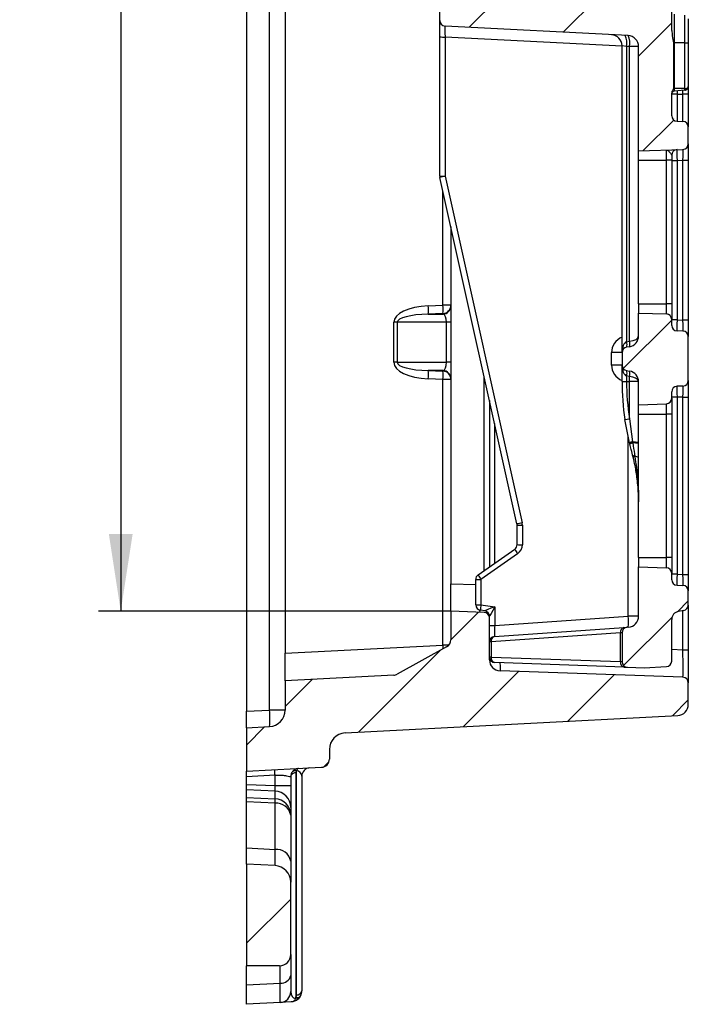
# Model space of a CAD drawing. Units: millimetres. Extents: x 8 to 771, y 1 to 291.
# Drawn here: x 202 to 232, y 142 to 187 of the extents above; entities that cross this region are included whole.
import ezdxf

# ---------------------------------------------------------------- set-up
doc = ezdxf.new("R2010")
doc.units = ezdxf.units.MM
doc.layers.add('FORMAT', color=7, linetype='Continuous')
doc.styles.add('SLDTEXTSTYLE1', font='TXT', dxfattribs={"width": 0.7})
doc.dimstyles.new('SLDDIMSTYLE0', dxfattribs={"dimtxt": 3.5, "dimasz": 3.5, "dimexe": 0, "dimexo": 0.0625, "dimgap": 0.875, "dimtad": 2, "dimlfac": 4, "dimrnd": 1e-09, "dimzin": 12, "dimdsep": 46, "dimtxsty": 'SLDTEXTSTYLE1', "dimsah": 1, "dimcen": 0.09, "dimadec": 0, "dimazin": 3, "dimtfac": 1, "dimtofl": 0, "dimtmove": 0, "dimatfit": 3, "dimfxl": 0, "dimfrac": 2, "dimtolj": 1, "dimtzin": 12, "dimarcsym": 0})

# ---------------------------------------------------------------- blocks, each defined once
blk = doc.blocks.new('_D_4')
at = {"layer": 'FORMAT'}
for p, q in [((221.506, 250.07), (205.561, 250.07)), ((206.561, 250.07), (206.561, 159.946)), ((221.506, 159.946), (205.561, 159.946))]:
    blk.add_line(p, q, dxfattribs=at)
for points in [[(206.561, 250.07), (206.023, 246.57), (207.1, 246.57)], [(206.561, 159.946), (207.1, 163.446), (206.023, 163.446)]]:
    blk.add_solid(points, dxfattribs=at)
at = {"layer": 'FORMAT', "insert": (202.05, 201.899), "char_height": 3.5, "attachment_point": 1, "rotation": 90, "style": 'SLDTEXTSTYLE1'}
blk.add_mtext('357', dxfattribs=at)

msp = doc.modelspace()

# ---------------------------------------------------------------- hatches: boundary and pattern name
at = {"linetype": 'Continuous', "lineweight": 18}
h = msp.add_hatch(dxfattribs=at)
h.set_pattern_fill('ANSI31', angle=3e-322, style=0)
edge = h.paths.add_edge_path(flags=0)
edge.add_line((221.0063, 187.549), (221.0063, 186.7169))
edge.add_arc((221.2563, 186.7169), 0.25, 180, 267)
edge.add_line((221.2432, 186.4672), (229.5325, 186.0328))
edge.add_arc((229.5063, 185.5335), 0.5, 0, 87, ccw=False)
edge.add_line((230.0063, 185.5335), (230.0063, 180.8044))
edge.add_line((230.0063, 180.8044), (232.0151, 180.8745))
edge.add_arc((232.0063, 181.1244), 0.25, 272, 360)
edge.add_line((232.2563, 181.1244), (232.2563, 181.8915))
edge.add_arc((232.0063, 181.8915), 0.25, 0, 88)
edge.add_line((232.0151, 182.1414), (231.7476, 182.1507))
edge.add_arc((231.7563, 182.4006), 0.25, 180, 268, ccw=False)
edge.add_line((231.5063, 182.4006), (231.5063, 183.4257))
edge.add_spline(control_points=[(231.5063, 183.4257), (231.5063, 183.4347), (231.507, 183.4437), (231.5084, 183.4527), (231.5126, 183.4806), (231.5231, 183.5077), (231.5363, 183.5327), (231.5494, 183.5577), (231.5669, 183.5806), (231.5768, 183.6071), (231.5791, 183.6133), (231.5807, 183.6198), (231.5812, 183.6264), (231.5812, 183.6276), (231.5813, 183.6288), (231.5813, 183.63)], knot_values=[0.0036437, 0.0036437, 0.0036437, 0.0036437, 0.0037511, 0.0037511, 0.0037511, 0.0040899, 0.0040899, 0.0040899, 0.0044249, 0.0044249, 0.0044249, 0.0045033, 0.0045033, 0.0045033, 0.0045172, 0.0045172, 0.0045172, 0.0045172], weights=[1, 1, 1, 1, 1, 1, 1, 1, 1, 1, 1, 1, 1, 1, 1, 1], degree=3, periodic=0)
edge.add_line((231.5813, 183.63), (231.5813, 185.7058))
edge.add_spline(control_points=[(231.5813, 185.7058), (231.5813, 185.8103), (231.5532, 185.913), (231.5341, 186.0158), (231.5188, 186.0982), (231.5063, 186.1819), (231.5063, 186.2658)], knot_values=[0, 0, 0, 0, 0.0012539, 0.0012539, 0.0012539, 0.0022622, 0.0022622, 0.0022622, 0.0022622], weights=[1, 1, 1, 1, 1, 1, 1], degree=3, periodic=0)
edge.add_line((231.5063, 186.2658), (231.5063, 188.1153))
edge.add_arc((231.7563, 188.1153), 0.25, 92, 180, ccw=False)
edge.add_line((231.7476, 188.3652), (232.0151, 188.3745))
edge.add_arc((232.0063, 188.6244), 0.25, 272, 360)
edge.add_line((232.2563, 188.6244), (232.2563, 189.3915))
edge.add_arc((232.0063, 189.3915), 0.25, 0, 88)
edge.add_line((232.0151, 189.6414), (230.0063, 189.7115))
edge.add_line((230.0063, 189.7115), (230.0063, 188.7324))
edge.add_arc((229.5063, 188.7324), 0.5, 273, 360, ccw=False)
edge.add_line((229.5325, 188.2331), (221.2432, 187.7987))
edge.add_arc((221.2563, 187.549), 0.25, 93, 180)
h = msp.add_hatch(dxfattribs=at)
h.set_pattern_fill('ANSI31', angle=3e-322, style=0)
edge = h.paths.add_edge_path(flags=0)
edge.add_line((230.0063, 173.4615), (230.0063, 172.4275))
edge.add_arc((229.5063, 172.4275), 0.5, 280, 360, ccw=False)
edge.add_line((229.5932, 171.9351), (229.4629, 171.9121))
edge.add_arc((229.5063, 171.6659), 0.25, 100, 180)
edge.add_line((229.2563, 171.6659), (229.2563, 171.1))
edge.add_arc((229.5063, 171.1), 0.25, 180, 260)
edge.add_line((229.4629, 170.8538), (229.5932, 170.8308))
edge.add_arc((229.5063, 170.3384), 0.5, 0, 80, ccw=False)
edge.add_line((230.0063, 170.3384), (230.0063, 169.3044))
edge.add_line((230.0063, 169.3044), (231.2651, 169.3483))
edge.add_arc((231.2563, 169.5982), 0.25, 272, 360)
edge.add_line((231.5063, 169.5982), (231.5063, 169.8915))
edge.add_arc((231.7563, 169.8915), 0.25, 92, 180, ccw=False)
edge.add_line((231.7476, 170.1414), (232.0151, 170.1507))
edge.add_arc((232.0063, 170.4006), 0.25, 272, 360)
edge.add_line((232.2563, 170.4006), (232.2563, 172.3915))
edge.add_arc((232.0063, 172.3915), 0.25, 0, 88)
edge.add_line((232.0151, 172.6414), (231.7476, 172.6507))
edge.add_arc((231.7563, 172.9006), 0.25, 180, 268, ccw=False)
edge.add_line((231.5063, 172.9006), (231.5063, 173.1677))
edge.add_arc((231.2563, 173.1677), 0.25, 0, 88)
edge.add_line((231.2651, 173.4176), (230.0063, 173.4615))
h = msp.add_hatch(dxfattribs=at)
h.set_pattern_fill('ANSI31', angle=3e-322, style=0)
edge = h.paths.add_edge_path(flags=0)
edge.add_line((230.2563, 157.3829), (231.2694, 157.436))
edge.add_arc((231.2563, 157.6857), 0.25, 273, 360)
edge.add_line((231.5063, 157.6857), (231.5063, 159.5683))
edge.add_arc((231.8813, 159.5683), 0.375, 100, 180, ccw=False)
edge.add_line((231.8162, 159.9376), (232.0497, 159.9788))
edge.add_arc((232.0063, 160.225), 0.25, 280, 360)
edge.add_line((232.2563, 160.225), (232.2563, 160.8653))
edge.add_arc((232.0063, 160.8653), 0.25, 0, 88)
edge.add_line((232.0151, 161.1152), (231.7476, 161.1245))
edge.add_arc((231.7563, 161.3744), 0.25, 180, 268, ccw=False)
edge.add_line((231.5063, 161.3744), (231.5063, 161.6677))
edge.add_arc((231.2563, 161.6677), 0.25, 0, 88)
edge.add_line((231.2651, 161.9176), (230.0063, 161.9615))
edge.add_line((230.0063, 161.9615), (230.0063, 159.7242))
edge.add_arc((229.5063, 159.7242), 0.5, 274, 360, ccw=False)
edge.add_line((229.5412, 159.2254), (229.4889, 159.2218))
edge.add_arc((229.5063, 158.9724), 0.25, 94, 180)
edge.add_line((229.2563, 158.9724), (229.2563, 157.6593))
edge.add_arc((229.5063, 157.6593), 0.25, 180, 268)
edge.add_line((229.4976, 157.4094), (230.2563, 157.3829))
h = msp.add_hatch(dxfattribs=at)
h.set_pattern_fill('ANSI31', angle=3e-322, style=0)
edge = h.paths.add_edge_path(flags=0)
edge.add_arc((223.0063, 159.6433), 0.25, 0, 88)
edge.add_line((223.0151, 159.8932), (221.5063, 159.9458))
edge.add_line((221.5063, 159.9458), (221.5063, 158.6568))
edge.add_arc((221.1313, 158.6568), 0.375, 298.9166, 360, ccw=False)
edge.add_line((221.3127, 158.3285), (219.0819, 157.0962))
edge.add_arc((218.9005, 157.4244), 0.375, 273, 298.9166, ccw=False)
edge.add_line((218.9202, 157.05), (214.0063, 156.7924))
edge.add_line((214.0063, 156.7924), (214.0063, 155.4656))
edge.add_arc((213.2563, 155.4656), 0.75, 273, 360, ccw=False)
edge.add_line((213.2956, 154.7166), (212.2563, 154.6621))
edge.add_line((212.2563, 154.6621), (212.2563, 152.6973))
edge.add_line((212.2563, 152.6973), (215.651, 152.8752))
edge.add_arc((215.6313, 153.2497), 0.375, 273, 360)
edge.add_line((216.0063, 153.2497), (216.0063, 153.6821))
edge.add_arc((216.7563, 153.6821), 0.75, 93, 180, ccw=False)
edge.add_line((216.7171, 154.4311), (231.7825, 155.2206))
edge.add_arc((231.7563, 155.7199), 0.5, 273, 360)
edge.add_line((232.2563, 155.7199), (232.2563, 156.704))
edge.add_arc((232.0063, 156.704), 0.25, 0, 88)
edge.add_line((232.0151, 156.9539), (223.7389, 157.2429))
edge.add_arc((223.7563, 157.7426), 0.5, 180, 268, ccw=False)
edge.add_line((223.2563, 157.7426), (223.2563, 159.6433))
h = msp.add_hatch(dxfattribs=at)
h.set_pattern_fill('ANSI31', angle=3e-322, style=0)
edge = h.paths.add_edge_path(flags=0)
edge.add_line((212.2563, 143.8832), (213.7563, 143.8832))
edge.add_arc((213.7563, 144.3832), 0.5, 270, 360)
edge.add_line((214.2563, 144.3832), (214.2563, 147.6715))
edge.add_arc((213.5063, 147.6715), 0.75, 0, 87)
edge.add_line((213.5456, 148.4205), (212.2563, 148.488))
edge.add_line((212.2563, 148.488), (212.2563, 143.8832))

# ---------------------------------------------------------------- linework, layer by layer
at = {"color": 7, "linetype": 'Continuous', "lineweight": 25}
for p, q in [((212.2563, 253.5662), (212.2563, 155.4111)), ((213.2956, 155.4656), (213.2956, 253.5117)), ((214.0063, 251.2252), (214.0063, 158.0407)), ((231.5063, 186.2658), (231.5063, 188.1153)), ((221.0063, 186.7169), (221.0063, 187.549)), ((221.0063, 185.971), (221.0063, 186.7169)), ((229.5325, 186.0328), (221.2432, 186.4672)), ((221.0063, 179.6604), (221.0063, 185.971)), ((221.2432, 185.97), (221.2432, 179.6593)), ((231.6204, 185.7058), (231.5813, 185.7058)), ((231.5813, 185.7058), (231.5813, 183.63)), ((232.0966, 185.7058), (231.6204, 185.7058)), ((231.6204, 185.7058), (231.6204, 183.63)), ((232.0966, 185.7058), (232.2563, 185.7058)), ((232.0966, 183.63), (232.0966, 185.7058)), ((232.2563, 185.7058), (232.2563, 183.731)), ((229.4629, 185.5403), (229.2563, 185.5728)), ((229.2563, 171.6659), (229.2563, 185.5728)), ((229.5932, 185.5335), (229.4629, 185.5403)), ((229.4629, 185.5403), (229.4629, 172.1583)), ((230.0063, 185.5335), (229.5932, 185.5335)), ((229.5932, 172.1813), (229.5932, 185.5335)), ((230.0063, 180.8044), (230.0063, 185.5335)), ((231.5063, 182.4006), (231.5063, 183.4257)), ((231.6204, 183.63), (231.5813, 183.63)), ((231.6204, 183.63), (231.6204, 183.515)), ((232.0966, 183.63), (231.6204, 183.63)), ((232.0966, 183.5566), (231.6204, 183.515)), ((232.2563, 183.731), (232.2563, 183.3829)), ((231.7476, 183.3829), (231.5063, 183.3829)), ((231.7476, 183.3829), (231.7476, 182.1507)), ((231.7476, 183.3829), (232.0151, 183.3829)), ((232.0151, 182.1414), (232.0151, 183.3829)), ((232.2563, 183.3829), (232.0151, 183.3829)), ((232.2563, 183.3829), (232.2563, 181.8915)), ((231.7476, 182.1507), (232.0151, 182.1414)), ((232.2563, 181.1244), (232.2563, 181.8915)), ((230.0063, 180.8044), (232.0151, 180.8745)), ((230.0063, 180.3829), (230.0063, 180.8044)), ((231.2651, 180.3829), (231.2651, 180.8483)), ((232.2563, 181.1244), (232.2563, 180.3748)), ((230.0063, 180.3829), (231.2651, 180.3829)), ((230.0063, 173.8829), (230.0063, 180.3829)), ((231.5063, 180.3829), (231.2651, 180.3829)), ((231.2651, 173.8829), (231.2651, 180.3829)), ((231.5063, 180.6153), (231.5063, 180.3829)), ((231.5063, 180.3829), (231.5063, 173.8829)), ((231.7476, 180.3655), (231.5063, 180.3655)), ((232.0151, 180.3748), (231.7476, 180.3655)), ((231.7476, 180.3655), (231.7476, 173.1504)), ((232.2563, 180.3748), (232.0151, 180.3748)), ((232.0151, 173.1411), (232.0151, 180.3748)), ((232.2563, 180.3748), (232.2563, 173.1411)), ((224.5004, 163.9001), (221.0123, 179.6062)), ((221.2432, 179.6593), (224.7314, 163.9533)), ((221.5063, 177.3816), (221.5063, 161.1951)), ((220.4845, 173.7865), (221.151, 173.812)), ((221.5063, 173.812), (221.151, 173.812)), ((230.0063, 173.8829), (231.2651, 173.8829)), ((230.0063, 173.8829), (230.0063, 173.4615)), ((231.2651, 173.4176), (231.2651, 173.8829)), ((231.5063, 173.8829), (231.2651, 173.8829)), ((231.5063, 173.8829), (231.5063, 173.1677)), ((221.1471, 173.4384), (220.4806, 173.4129)), ((220.4806, 173.4129), (221.1471, 173.4129)), ((221.1471, 173.4129), (221.1471, 173.4384)), ((230.0063, 173.4615), (231.2651, 173.4176)), ((230.0063, 172.4275), (230.0063, 173.4615)), ((231.5063, 172.9006), (231.5063, 173.1677)), ((231.7476, 173.1504), (231.5063, 173.1504)), ((231.7476, 173.1504), (232.0151, 173.1411)), ((232.2563, 173.1411), (232.0151, 173.1411)), ((232.2563, 173.1411), (232.2563, 172.3915)), ((219.0819, 173.0393), (218.9202, 173.0393)), ((218.9202, 171.2266), (218.9202, 173.0393)), ((221.3127, 173.0393), (219.0819, 173.0393)), ((219.0819, 173.0393), (219.0819, 171.2266)), ((221.5063, 173.0393), (221.3127, 173.0393)), ((221.3127, 171.2266), (221.3127, 173.0393)), ((232.0151, 172.6414), (231.7476, 172.6507)), ((232.2563, 170.4006), (232.2563, 172.3915)), ((229.4629, 172.1583), (229.5932, 172.1813)), ((229.5932, 171.9351), (229.4629, 171.9121)), ((228.7825, 171.1021), (228.7825, 171.668)), ((229.2563, 171.6659), (229.2563, 171.1)), ((219.0819, 171.2266), (218.9202, 171.2266)), ((219.0819, 171.2266), (221.3127, 171.2266)), ((221.5063, 171.2266), (221.3127, 171.2266)), ((229.2563, 170.364), (229.2563, 171.1)), ((221.1471, 170.853), (220.4806, 170.853)), ((220.4806, 170.853), (221.1471, 170.8275)), ((221.151, 170.4539), (220.4845, 170.4794)), ((221.1471, 170.8275), (221.1471, 170.853)), ((221.151, 158.4152), (221.151, 170.4539)), ((221.5063, 170.4539), (221.151, 170.4539)), ((229.4629, 170.8538), (229.5932, 170.8308)), ((229.5932, 170.5846), (229.4629, 170.6076)), ((229.4629, 170.6076), (229.4629, 170.364)), ((229.5932, 170.364), (229.5932, 170.5846)), ((229.2563, 170.364), (229.4629, 170.364)), ((229.4629, 170.364), (229.5932, 170.364)), ((229.5922, 168.6603), (229.5932, 170.364)), ((230.0037, 170.364), (229.5932, 170.364)), ((230.0063, 169.3044), (230.0063, 170.3384)), ((232.0151, 170.1507), (231.7476, 170.1414)), ((232.2563, 170.4006), (232.2563, 169.651)), ((231.5063, 169.5982), (231.5063, 169.8915)), ((231.7476, 169.6417), (231.5063, 169.6417)), ((231.5063, 169.5982), (231.5063, 168.8829)), ((232.0151, 169.651), (231.7476, 169.6417)), ((231.7476, 169.6417), (231.7476, 161.6242)), ((232.0151, 169.651), (232.2563, 169.651)), ((232.0151, 161.6149), (232.0151, 169.651)), ((232.2563, 169.651), (232.2563, 161.6149)), ((223.2563, 169.5018), (223.2563, 161.9584)), ((230.0063, 169.3044), (231.2651, 169.3483)), ((230.0063, 168.8829), (230.0063, 169.3044)), ((231.2651, 168.8829), (231.2651, 169.3483)), ((230.0063, 168.8829), (231.2651, 168.8829)), ((230.0063, 162.3829), (230.0063, 168.8829)), ((231.5063, 168.8829), (231.2651, 168.8829)), ((231.2651, 162.3829), (231.2651, 168.8829)), ((231.5063, 168.8829), (231.5063, 162.3829)), ((229.3879, 168.6292), (229.5922, 168.6603)), ((229.5997, 167.5748), (229.3879, 168.6292)), ((229.5922, 168.6603), (229.7303, 167.6261)), ((229.6039, 167.5581), (229.5997, 167.5748)), ((229.6128, 167.5224), (229.6039, 167.5581)), ((229.7303, 167.6261), (229.733, 167.6094)), ((229.733, 167.6094), (229.739, 167.5725)), ((229.7629, 166.9216), (229.7525, 166.9634)), ((229.8322, 166.9988), (229.8393, 166.9547)), ((224.5063, 162.9638), (224.5063, 163.8459)), ((224.7432, 163.8449), (224.7432, 162.9628)), ((222.7379, 161.5954), (224.3997, 162.759)), ((224.53, 162.5532), (222.8682, 161.3896)), ((230.0063, 162.3829), (231.2651, 162.3829)), ((230.0063, 162.3829), (230.0063, 161.9615)), ((231.2651, 161.9176), (231.2651, 162.3829)), ((231.5063, 162.3829), (231.2651, 162.3829)), ((231.5063, 162.3829), (231.5063, 161.6677)), ((230.0063, 161.9615), (231.2651, 161.9176)), ((230.0063, 159.7242), (230.0063, 161.9615)), ((231.5063, 161.3744), (231.5063, 161.6677)), ((231.7476, 161.6242), (231.5063, 161.6242)), ((231.7476, 161.6242), (232.0151, 161.6149)), ((232.0151, 161.6149), (232.2563, 161.6149)), ((232.2563, 161.6149), (232.2563, 160.8653)), ((221.5063, 159.9458), (221.5063, 161.1951)), ((222.6313, 160.2381), (222.6313, 161.3906)), ((222.8682, 161.3896), (222.8682, 160.2371)), ((231.7476, 161.1245), (232.0151, 161.1152)), ((232.2563, 160.225), (232.2563, 160.8653)), ((222.8682, 160.2371), (223.4932, 160.1492)), ((232.2563, 160.225), (232.2563, 158.2031)), ((221.5063, 159.9458), (221.5063, 158.6568)), ((223.0151, 159.8932), (221.5063, 159.9458)), ((223.0411, 159.9632), (222.8465, 159.9905)), ((223.4932, 160.1492), (223.4932, 159.304)), ((232.0497, 159.9788), (231.8162, 159.9376)), ((223.2563, 159.6433), (223.2563, 159.7161)), ((223.2563, 157.7426), (223.2563, 159.6433)), ((223.4932, 159.304), (229.5325, 159.7263)), ((231.5063, 157.6857), (231.5063, 159.5683)), ((229.1831, 158.9621), (223.3296, 158.5528)), ((223.4889, 158.8022), (229.3424, 159.2115)), ((229.2563, 158.9724), (229.1831, 158.9621)), ((229.1831, 157.6644), (229.1831, 158.9621)), ((229.2563, 158.9724), (229.2563, 157.6593)), ((229.3424, 159.2115), (229.4889, 159.2218)), ((229.5412, 159.2254), (229.4889, 159.2218)), ((214.0063, 158.0407), (221.151, 158.4152)), ((223.3296, 158.5528), (223.2563, 158.5528)), ((223.3296, 158.5528), (223.3296, 157.8688)), ((214.0063, 156.7924), (214.0063, 158.0407)), ((221.3127, 158.3285), (219.0819, 157.0962)), ((232.0151, 158.2031), (232.2563, 158.2031)), ((232.2563, 158.2031), (232.2563, 156.704)), ((223.3296, 157.8688), (223.2563, 157.8688)), ((223.3296, 157.8688), (229.1831, 157.6644)), ((229.3512, 157.4146), (223.4976, 157.619)), ((229.2563, 157.6593), (229.1831, 157.6644)), ((232.0151, 156.9539), (223.7389, 157.2429)), ((229.3512, 157.4146), (229.4976, 157.4094)), ((229.4976, 157.4094), (230.2563, 157.3829)), ((230.2563, 157.3829), (231.2694, 157.436)), ((218.9202, 157.05), (214.0063, 156.7924)), ((214.0063, 156.7924), (214.0063, 155.4656)), ((232.2563, 155.7199), (232.2563, 156.704)), ((212.2563, 155.4111), (213.2956, 155.4656)), ((212.2563, 154.6621), (212.2563, 155.4111)), ((214.0063, 155.4656), (213.2956, 155.4656)), ((216.7171, 154.4311), (231.7825, 155.2206)), ((212.2563, 154.6621), (213.2956, 154.7166)), ((212.2563, 154.6621), (212.2563, 152.6973)), ((216.0063, 153.6821), (216.0063, 153.2497)), ((212.2563, 152.6973), (215.651, 152.8752)), ((212.2563, 152.4476), (212.2563, 152.6973)), ((214.4932, 152.6228), (214.4932, 142.4508)), ((214.5194, 142.5622), (214.5194, 152.6993)), ((213.5456, 152.5152), (212.2563, 152.4476)), ((212.2563, 152.0995), (212.2563, 152.4476)), ((213.5456, 152.0429), (213.5456, 152.5152)), ((214.2563, 152.4462), (214.2563, 152.0429)), ((214.7563, 152.4725), (214.7563, 142.7387)), ((212.2563, 152.0995), (213.5456, 152.0429)), ((212.2563, 151.8537), (212.2563, 152.0995)), ((213.5456, 151.797), (212.2563, 151.8537)), ((212.2563, 151.5125), (212.2563, 151.8537)), ((213.5456, 152.0429), (214.2563, 152.0429)), ((213.5456, 151.4496), (213.5456, 151.797)), ((214.2563, 152.0429), (214.2563, 151.0594)), ((212.2563, 151.5125), (213.5456, 151.4496)), ((212.2563, 151.3045), (212.2563, 151.5125)), ((213.5456, 151.2416), (212.2563, 151.3045)), ((212.2563, 149.2193), (212.2563, 151.3045)), ((213.5456, 149.1517), (213.5456, 151.2416)), ((214.2563, 151.0594), (214.2563, 150.712)), ((214.2563, 150.712), (214.2563, 148.6221)), ((212.2563, 149.2193), (213.5456, 149.1517)), ((212.2563, 148.488), (212.2563, 149.2193)), ((214.2563, 148.6221), (214.2563, 147.6715)), ((213.5456, 148.4205), (212.2563, 148.488)), ((212.2563, 148.488), (212.2563, 143.8832)), ((214.2563, 144.3832), (214.2563, 147.6715)), ((214.2563, 144.3832), (214.2563, 143.4438)), ((213.7563, 143.8832), (212.2563, 143.8832)), ((212.2563, 143.0107), (212.2563, 143.8832)), ((214.2563, 143.4438), (214.2563, 142.7125)), ((212.2563, 143.0107), (213.7825, 143.0907)), ((212.2563, 142.1332), (212.2563, 143.0107)), ((213.7825, 142.2132), (212.2563, 142.1332)), ((214.2825, 142.2394), (213.7825, 142.2132))]:
    msp.add_line(p, q, dxfattribs=at)
at = {"color": 1, "linetype": 'Continuous', "lineweight": 25}
for p, q in [((229.2563, 185.55), (221.2432, 185.97)), ((231.7476, 183.5261), (231.7476, 183.3829)), ((232.0151, 183.3829), (232.0151, 183.5495)), ((221.151, 173.812), (221.151, 178.9817)), ((223.0151, 161.7895), (223.0151, 170.5882)), ((223.4889, 168.4546), (223.4889, 162.1213)), ((229.5325, 159.7263), (229.5325, 167.9094)), ((221.5063, 161.1951), (222.6313, 161.1558)), ((222.8047, 159.9771), (222.8155, 159.9001)), ((223.1419, 159.9197), (223.206, 159.7937)), ((232.0151, 158.2031), (232.0151, 159.9727)), ((221.4181, 158.4152), (221.151, 158.4152)), ((231.5063, 158.2209), (232.0151, 158.2031)), ((213.7825, 143.0907), (213.7825, 143.8839))]:
    msp.add_line(p, q, dxfattribs=at)
at = {"color": 7, "linetype": 'Continuous', "lineweight": 25}
for centre, radius, start, end in [((221.2563, 186.7169), 0.25, 180, 267), ((228.7563, 185.5728), 0.5, 0, 87), ((221.186, 199.8046), 13.8348, 269.25572, 270.23692), ((228.6929, 185.7001), 0.7864, 348.27547, 25.57709), ((229.5063, 185.5335), 0.5, 0, 87), ((228.8232, 185.6933), 0.7864, 348.27547, 25.57709), ((231.6313, 183.3905), 0.125, 95, 180), ((231.7563, 182.4006), 0.25, 180, 268), ((232.0063, 181.8915), 0.25, 0, 88), ((231.7563, 180.6153), 0.25, 92, 180), ((232.0063, 181.1244), 0.25, 272, 0), ((221.186, 193.494), 13.8348, 269.25572, 270.23692), ((221.2563, 179.6604), 0.25, 180, 192.52142), ((222.9242, 171.8265), 8.0112, 102.11206, 103.80719), ((218.3593, 173.6214), 2.1316, 354.38629, 4.44126), ((221.1319, 173.8125), 0.3744, 272.32711, 359.92084), ((219.0258, 173.6469), 2.1316, 354.38629, 4.44126), ((221.1319, 173.787), 0.3744, 272.32711, 359.92084), ((231.2563, 173.1677), 0.25, 0, 88), ((231.7563, 172.9006), 0.25, 180, 268), ((229.5063, 172.4275), 0.5, 280, 0), ((232.0063, 172.3915), 0.25, 0, 88), ((229.5063, 171.6659), 0.25, 100, 180), ((229.0957, 172.0352), 0.3873, 341.46881, 18.53119), ((229.2259, 172.0582), 0.3873, 341.46881, 18.53119), ((228.8969, 143.9987), 27.6695, 89.25572, 90.23692), ((228.8969, 143.4328), 27.6695, 89.25572, 90.23692), ((229.5063, 171.1), 0.25, 180, 260), ((218.3593, 170.6445), 2.1316, 355.55874, 5.61371), ((221.1319, 170.4789), 0.3744, 0.07916, 87.67289), ((221.1319, 170.4534), 0.3744, 0.07916, 87.67289), ((219.0258, 170.619), 2.1316, 355.55874, 5.61371), ((229.0957, 170.7307), 0.3873, 341.46881, 18.53119), ((229.5063, 170.3384), 0.5, 0, 80), ((229.2259, 170.7077), 0.3873, 341.46881, 18.53119), ((240.7563, 170.364), 11.5, 180, 188.67646), ((240.7563, 170.364), 11.2934, 180, 188.67646), ((229.8788, 170.3768), 0.1255, 354.14565, 5.85435), ((231.7563, 169.8915), 0.25, 92, 180), ((232.0063, 170.4006), 0.25, 272, 0), ((231.2563, 169.5982), 0.25, 272, 0), ((229.7933, 167.2737), 0.358, 100.13641, 122.73366), ((229.7937, 167.268), 0.3467, 100.07589, 123.19583), ((229.7988, 167.2381), 0.3397, 100.13075, 123.18924), ((229.7817, 166.3209), 1.2894, 79.96861, 92.1639), ((229.786, 166.4604), 1.1131, 78.58403, 92.42034), ((229.8657, 166.8159), 0.1859, 100.38838, 127.49017), ((229.8718, 166.7745), 0.183, 100.24312, 126.52071), ((229.8571, 166.7202), 0.2351, 50.59691, 94.34935), ((226.4123, 156.1205), 8.0112, 102.11206, 103.80719), ((224.2563, 163.8459), 0.25, 0, 12.52142), ((224.686, 177.6795), 13.8348, 269.25572, 270.23692), ((224.2432, 163.8449), 0.5, 0, 12.52142), ((224.2563, 162.9638), 0.25, 305, 0), ((224.686, 176.7974), 13.8348, 269.25572, 270.23692), ((224.2432, 162.9628), 0.5, 305, 0), ((225.5929, 163.3703), 1.3406, 207.12385, 217.54985), ((222.8813, 161.3906), 0.25, 125, 180), ((223.9311, 162.2067), 1.3406, 207.12385, 217.54985), ((231.2563, 161.6677), 0.25, 0, 88), ((222.811, 175.2242), 13.8348, 269.25572, 270.23692), ((231.7563, 161.3744), 0.25, 180, 268), ((232.0063, 160.8653), 0.25, 0, 88), ((222.811, 174.0717), 13.8348, 269.25572, 270.23692), ((222.8813, 160.2381), 0.25, 180, 262), ((224.0585, 160.008), 1.2121, 169.10808, 180.82653), ((232.0063, 160.225), 0.25, 280, 0), ((223.0063, 159.6433), 0.25, 0, 88), ((223.0063, 159.7156), 0.25, 0, 82), ((223.0065, 159.716), 0.2499, 0.01986, 81.9151), ((231.8813, 159.5683), 0.375, 100, 180), ((223.436, 173.1386), 13.8348, 269.25572, 270.23692), ((229.6469, 132.057), 27.6695, 89.25572, 90.23692), ((227.1448, 159.4343), 2.4055, 355.01946, 6.97307), ((229.5063, 159.7242), 0.5, 274, 360), ((229.3988, 158.9999), 0.219, 104.90697, 189.94347), ((229.5063, 158.9724), 0.25, 94, 180), ((221.1313, 158.6568), 0.375, 298.9166, 0), ((223.5063, 158.5528), 0.25, 94, 180), ((223.5452, 158.5906), 0.219, 104.90697, 189.94347), ((223.5063, 157.8688), 0.25, 180, 268), ((223.7563, 157.7426), 0.5, 180, 268), ((223.5479, 157.8343), 0.2211, 171.00574, 256.84516), ((229.4015, 157.6298), 0.2211, 171.00574, 256.84516), ((229.5063, 157.6593), 0.25, 180, 268), ((231.2563, 157.6857), 0.25, 273, 360), ((218.9005, 157.4244), 0.375, 273, 298.9166), ((232.0063, 156.704), 0.25, 0, 88), ((213.2563, 155.4656), 0.75, 273, 0), ((209.7065, 155.0911), 3.6086, 354.04331, 5.95669), ((231.7563, 155.7199), 0.5, 273, 0), ((216.7563, 153.6821), 0.75, 93, 180), ((215.6313, 153.2497), 0.375, 273, 0), ((214.4437, 152.557), 0.1612, 62.00297, 132.48956), ((214.4442, 152.579), 0.1496, 58.44582, 127.55418), ((214.6313, 152.4462), 0.375, 93, 115.35624), ((214.6182, 152.6228), 0.125, 142.24687, 180), ((215.1313, 152.4725), 0.375, 93, 180), ((213.5127, 151.0541), 0.7437, 0.41136, 87.46488), ((210.9164, 151.3456), 2.6312, 357.73485, 2.26515), ((213.5127, 150.7067), 0.7437, 0.41136, 87.46488), ((213.6118, 150.5887), 0.6563, 10.82954, 95.78829), ((213.6118, 148.4988), 0.6563, 10.82954, 95.78829), ((213.5063, 147.6715), 0.75, 0, 87), ((213.7563, 144.3832), 0.5, 270, 0), ((213.8266, 143.526), 0.4375, 264.21171, 349.17046), ((213.7563, 142.7125), 0.5, 273, 0), ((214.5451, 142.5143), 0.1378, 239.04539, 306.95461), ((214.2694, 142.5622), 0.25, 333.5506, 0), ((214.5555, 142.6228), 0.1828, 250.08489, 324.28791), ((214.5415, 142.7798), 0.2188, 264.21171, 349.17046), ((214.2563, 142.7387), 0.5, 333.5506, 0)]:
    msp.add_arc(centre, radius, start, end, dxfattribs=at)
at = {"color": 1, "linetype": 'Continuous', "lineweight": 25}
for centre, radius, start, end in [((229.5325, 171.668), 0.75, 111.60613, 180), ((229.5325, 171.1021), 0.75, 180, 248.39387), ((214.4875, 152.3612), 0.2617, 88.7319, 143.47624)]:
    msp.add_arc(centre, radius, start, end, dxfattribs=at)
at = {"color": 7, "linetype": 'Continuous', "lineweight": 25}
for centre, major_axis, ratio, start_param, end_param in [((221.2563, 185.9658), (-0.0131, 0.5014), 0.025863, 6.2811508, 7.8450179), ((231.7563, 180.3652), (-0.0087, 0.5), 0.0174338, 0.0003045, 1.5698828), ((232.0063, 180.3739), (0.0087, 0.5006), 0.0173914, 4.7145182, 6.2840966), ((220.6338, 173.0393), (1.7137, 0), 0.4376622, 1.6580628, 3.1415927), ((220.6142, 173.0393), (1.5323, 0), 0.2447263, 1.6580628, 3.1415927), ((221.1313, 173.0393), (0, 0.375), 0.483536, 4.712389, 6.1959188), ((231.7563, 173.1507), (0.0087, 0.5), 0.0174338, 1.5717098, 3.1412882), ((232.0063, 173.142), (-0.0087, 0.5006), 0.0173914, 3.1406814, 4.7102597), ((229.5063, 172.4275), (0.5, 0), 0.5, 4.8869219, 6.2831853), ((229.5063, 171.6659), (0, 0.5), 0.5, 0.1745329, 1.5707963), ((220.6338, 171.2266), (1.7137, 0), 0.4376622, 3.1415927, 4.6251225), ((220.6142, 171.2266), (1.5323, 0), 0.2447263, 3.1415927, 4.6251225), ((221.1313, 171.2266), (0, 0.375), 0.483536, 3.2288591, 4.712389), ((229.5063, 171.1), (0, 0.5), 0.5, 1.5707963, 2.9670597), ((229.5063, 170.3384), (0.5, 0), 0.5, 0.1026042, 1.3962634), ((231.7563, 169.6414), (-0.0087, 0.5), 0.0174338, 0.0003045, 1.5698828), ((232.0063, 169.6501), (0.0087, 0.5006), 0.0173914, 4.7145182, 6.2840966), ((231.7563, 161.6245), (0.0087, 0.5), 0.0174338, 1.5717098, 3.1412882), ((232.0063, 161.6158), (-0.0087, 0.5006), 0.0173914, 3.1406814, 4.7102597), ((223.0063, 160.2205), (-0.035, 0.2573), 0.0474852, 3.1282137, 3.1691345), ((223.5063, 160.1503), (0.4649, 0.1871), 0.00781, 1.595803, 3.1142395), ((223.5063, 160.1503), (0.2498, 0.4347), 0.0215851, 1.5856126, 3.1040491), ((223.5063, 159.3046), (0.0175, 0.5024), 0.0259647, 1.5729867, 3.144318), ((232.0063, 158.2049), (-0.0087, 1.2511), 0.0069634, 3.1413008, 4.7108792), ((214.5063, 152.4397), (0.1412, 0.2373), 0.8692916, 5.3127348, 6.819051), ((213.5063, 152.0452), (-0.034, 0.2516), 0.1520375, 3.288735, 4.6826996), ((213.5063, 150.926), (-0.0393, 2.5055), 0.0064719, 3.1411517, 3.9254147), ((213.7563, 145.216), (-0.0262, 3.0027), 0.0036053, 3.1417501, 3.9260131), ((214.5063, 142.7518), (0.0531, 0.3538), 0.690433, 1.7846983, 3.226756)]:
    msp.add_ellipse(centre, major_axis=major_axis, ratio=ratio, start_param=start_param, end_param=end_param, dxfattribs=at)
at = {"color": 1, "linetype": 'Continuous', "lineweight": 25}
for centre, major_axis, ratio, start_param, end_param in [((223.0063, 159.6433), (0, 1.5), 0.1666667, 4.712389, 4.7702722), ((221.1313, 158.4176), (-0.0196, 1.2507), 0.0156582, 4.5701682, 4.7102245), ((223.7563, 158.493), (0.0174, 1.2502), 0.0139452, 2.3544122, 3.1413004)]:
    msp.add_ellipse(centre, major_axis=major_axis, ratio=ratio, start_param=start_param, end_param=end_param, dxfattribs=at)
at = {"color": 7, "linetype": 'Continuous', "lineweight": 25}
for points, knots in [([(231.6204, 187.008), (231.6204, 187.008), (231.6204, 187.008), (231.6204, 186.9542), (231.6204, 186.7261), (231.6204, 186.3882), (231.6204, 186.027), (231.6204, 185.793), (231.6204, 185.7058)], [0, 0, 0, 0, 0.0000074, 0.2264652, 0.4405729, 0.6555497, 0.8717561, 1, 1, 1, 1]), ([(232.0966, 185.7058), (232.0966, 185.7059), (232.0966, 185.7985), (232.0966, 186.0342), (232.0966, 186.3893), (232.0966, 186.7084), (232.0966, 186.9252), (232.0966, 186.9526), (232.0966, 186.9664)], [0, 0, 0, 0, 0.0000076, 0.1409644, 0.3579834, 0.5723139, 0.7861139, 1, 1, 1, 1]), ([(232.2563, 186.7921), (232.2563, 186.7802), (232.2563, 186.7566), (232.2563, 186.5696), (232.2563, 186.2947), (232.2563, 185.9886), (232.2563, 185.7858), (232.2563, 185.7058)], [0, 0, 0, 0, 0.21377645, 0.42757744, 0.64219064, 0.85903828, 1, 1, 1, 1]), ([(231.5063, 186.2658), (231.5148, 186.1823), (231.534, 185.9949), (231.5644, 185.809), (231.5813, 185.7058)], [0, 0, 0, 0, 0.4451867, 1, 1, 1, 1]), ([(231.5813, 183.63), (231.5813, 183.6288), (231.5811, 183.621), (231.5713, 183.5857), (231.5328, 183.5349), (231.5087, 183.472), (231.5068, 183.4347), (231.5063, 183.4257)], [0, 0, 0, 0, 0.0161258, 0.1063945, 0.4914533, 0.8767784, 1, 1, 1, 1]), ([(232.0966, 183.63), (232.108, 183.6304), (232.1314, 183.6313), (232.1743, 183.6405), (232.218, 183.661), (232.2504, 183.6942), (232.2543, 183.7187), (232.2563, 183.731)], [0, 0, 0, 0, 0.1231214, 0.2506924, 0.5000837, 0.7498802, 1, 1, 1, 1]), ([(232.0966, 183.5566), (232.108, 183.5583), (232.1314, 183.5617), (232.1743, 183.5798), (232.218, 183.6156), (232.2504, 183.6708), (232.2543, 183.7109), (232.2563, 183.731)], [0, 0, 0, 0, 0.1231409, 0.2506927, 0.5000839, 0.7498803, 1, 1, 1, 1]), ([(232.0966, 183.5566), (232.097, 183.557), (232.0978, 183.5576), (232.0989, 183.5636), (232.0994, 183.577), (232.0989, 183.5969), (232.0978, 183.6152), (232.097, 183.625), (232.0966, 183.63)], [0, 0, 0, 0, 0.130476, 0.2574108, 0.4999998, 0.7425629, 0.8695042, 1, 1, 1, 1]), ([(231.2651, 180.8483), (231.2653, 180.8483), (231.2787, 180.8488), (231.3046, 180.8425), (231.3633, 180.8023), (231.4313, 180.7227), (231.4956, 180.6504), (231.5031, 180.6261), (231.5063, 180.6153)], [0, 0, 0, 0, 0.0029542, 0.1584422, 0.3043297, 0.6747321, 0.8561715, 1, 1, 1, 1]), ([(229.7525, 166.9634), (229.7271, 167.0652), (229.6805, 167.2515), (229.6339, 167.4379), (229.6128, 167.5224)], [0, 0, 0, 0, 0.5461589, 1, 1, 1, 1]), ([(229.739, 167.5725), (229.7657, 167.4081), (229.7967, 167.2169), (229.8278, 167.0256), (229.8322, 166.9988)], [0, 0, 0, 0, 0.8600613, 1, 1, 1, 1]), ([(230.0063, 164.9019), (230.0063, 164.9051), (230.0063, 165.0026), (230.0002, 165.3491), (229.9566, 165.8965), (229.8664, 166.4723), (229.7916, 166.7968), (229.7629, 166.9216)], [0, 0, 0, 0, 0.004649, 0.1435329, 0.5095516, 0.8114152, 1, 1, 1, 1]), ([(229.8393, 166.9547), (229.8855, 166.6241), (229.9747, 165.9876), (230.0042, 165.3036), (230.0063, 164.9501), (230.0063, 164.9051), (230.0063, 164.9019)], [0, 0, 0, 0, 0.485326, 0.93446, 0.9953362, 1, 1, 1, 1]), ([(213.5456, 152.5152), (213.5422, 152.5804), (213.5402, 152.6453), (213.5402, 152.7377), (213.5422, 152.7647), (213.5456, 152.7649)], [0, 0, 0, 0, 0.5, 0.5, 1, 1, 1, 1]), ([(214.4794, 152.7881), (214.4777, 152.7877), (214.4301, 152.7762), (214.3546, 152.707), (214.2718, 152.5895), (214.2615, 152.494), (214.2563, 152.4462)], [0, 0, 0, 0, 0.01223391, 0.34148928, 0.67074464, 1, 1, 1, 1]), ([(213.5456, 152.5152), (213.6653, 152.5236), (213.7654, 152.5228), (213.9355, 152.512), (214.0053, 152.502), (214.1199, 152.4804), (214.165, 152.4689), (214.2321, 152.4517), (214.2563, 152.4462), (214.2563, 152.4462)], [0, 0, 0, 0, 0.25, 0.25, 0.5, 0.5, 0.75, 0.75, 1, 1, 1, 1]), ([(214.6279, 142.4042), (214.5836, 142.3549), (214.5312, 142.316), (214.4426, 142.2736), (214.4117, 142.2624), (214.3481, 142.2461), (214.315, 142.2411), (214.2825, 142.2394)], [0, 0, 0, 0, 0.5, 0.5, 0.75, 0.75, 1, 1, 1, 1]), ([(214.4742, 142.3962), (214.4672, 142.372), (214.4578, 142.3506), (214.4338, 142.3127), (214.4192, 142.2964), (214.3861, 142.2699), (214.3674, 142.2595), (214.327, 142.2449), (214.305, 142.2406), (214.2825, 142.2394)], [0, 0, 0, 0, 0.25, 0.25, 0.5, 0.5, 0.75, 0.75, 1, 1, 1, 1])]:
    msp.add_open_spline(points, degree=3, knots=knots, dxfattribs=at)
for points in [[(214.5224, 152.7064), (214.5214, 152.7041), (214.5203, 152.7017), (214.5194, 152.6993)], [(214.4742, 142.3962), (214.4828, 142.4144), (214.4887, 142.4325), (214.4932, 142.4508)], [(214.704, 142.516), (214.6841, 142.4761), (214.659, 142.4388), (214.6279, 142.4042)]]:
    msp.add_open_spline(points, degree=3, dxfattribs=at)
at = {"color": 1, "linetype": 'Continuous', "lineweight": 25}
msp.add_open_spline([(214.588, 152.8149), (214.5728, 152.8064), (214.5406, 152.7882), (214.5287, 152.7348), (214.5224, 152.7064)], degree=3, knots=[0, 0, 0, 0, 0.4688682, 1, 1, 1, 1], dxfattribs=at)

# ---------------------------------------------------------------- dimensions: what is measured, and where the dimension line sits
at = {"layer": 'FORMAT'}
dim = msp.add_linear_dim(base=(206.5614, 159.9458), p1=(221.5063, 250.0701), p2=(221.5063, 159.9458), angle=90, dimstyle='SLDDIMSTYLE0', dxfattribs=at)
dim.commit()
dim.dimension.update_dxf_attribs({"geometry": '_D_4', "text_midpoint": (206.5614, 205.0079), "dimtype": 160})

doc.saveas('drawing.dxf')
